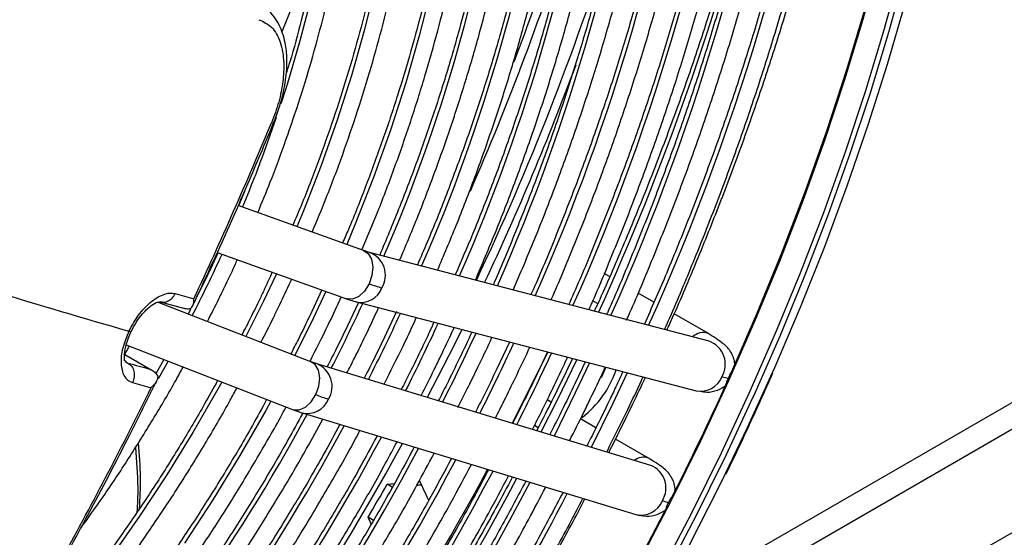
# Model space of a CAD drawing. Units: millimetres. Extents: x 5 to 414, y 3 to 291.
# Drawn here: x 224 to 226, y 59 to 61 of the extents above; entities that cross this region are included whole.
import ezdxf

# ---------------------------------------------------------------- set-up
doc = ezdxf.new("R2010")
doc.units = ezdxf.units.MM

msp = doc.modelspace()

# ---------------------------------------------------------------- linework, layer by layer
at = {"color": 8, "linetype": 'Continuous', "lineweight": 25}
for p, q in [((225.2483, 58.8694), (232.4485, 63.0259)), ((225.1378, 59.8178), (225.1514, 59.8099)), ((223.8598, 59.6518), (223.8675, 59.6474)), ((223.9772, 59.6524), (223.95, 59.6042)), ((224.9885, 59.4707), (224.9783, 59.4766))]:
    msp.add_line(p, q, dxfattribs=at)
at = {"color": 7, "linetype": 'Continuous', "lineweight": 25}
for p, q in [((224.9787, 58.4311), (232.4249, 62.7297)), ((224.1858, 60.1164), (224.1694, 60.0772)), ((224.5116, 59.9548), (224.1685, 60.0775)), ((224.1114, 59.9493), (224.4645, 59.823)), ((224.5275, 59.9497), (224.5118, 59.9547)), ((225.456, 59.7068), (224.5273, 59.9498)), ((225.1838, 59.8835), (225.1692, 59.8919)), ((224.0811, 59.8792), (224.0534, 59.8226)), ((224.3972, 59.8471), (224.3642, 59.776)), ((225.3049, 59.8136), (225.2616, 59.8386)), ((224.3677, 59.6509), (223.9485, 59.8138)), ((223.9558, 59.815), (224.0191, 59.7976)), ((223.956, 59.8157), (223.9591, 59.8148)), ((224.4642, 59.8231), (224.4916, 59.8144)), ((224.4975, 59.8129), (224.4665, 59.7471)), ((224.4918, 59.8144), (225.4206, 59.5714)), ((224.0388, 59.7943), (224.0321, 59.7813)), ((224.6014, 59.7883), (224.5688, 59.7181)), ((225.4536, 59.7277), (225.3601, 59.7817)), ((226.6262, 59.7375), (225.3089, 58.977)), ((224.9104, 59.7048), (224.8757, 59.6313)), ((223.8629, 59.6968), (224.317, 59.5204)), ((225.0137, 59.6778), (224.9781, 59.6024)), ((223.8628, 59.651), (223.8582, 59.6546)), ((223.8589, 59.6709), (223.9282, 59.6307)), ((223.9656, 59.6569), (223.9441, 59.6182)), ((224.3843, 59.645), (224.368, 59.6508)), ((225.0821, 59.6599), (225.0697, 59.6338)), ((223.932, 59.6287), (223.9313, 59.6291)), ((225.2961, 59.3674), (224.384, 59.6451)), ((225.024, 59.5407), (225.0133, 59.5469)), ((224.3168, 59.5205), (224.3428, 59.5113)), ((224.3432, 59.5112), (225.2553, 59.2335)), ((225.1464, 59.4701), (225.1041, 59.4945)), ((225.29, 59.3872), (225.1997, 59.4393)), ((225.5018, 59.3443), (225.5233, 59.3885)), ((224.5908, 59.3073), (224.5758, 59.316)), ((224.5388, 59.2173), (224.5238, 59.226))]:
    msp.add_line(p, q, dxfattribs=at)
at = {"color": 8, "linetype": 'Continuous', "lineweight": 25, "flags": 128}
for points in [[(226.1022, 62.4776), (226.1037, 62.4588), (226.1117, 62.3158), (226.1148, 62.1696), (226.113, 62.0205), (226.1061, 61.8688), (226.0943, 61.7146), (226.0776, 61.5582), (226.056, 61.3998), (226.0294, 61.2397), (225.9981, 61.078), (225.9619, 60.9152), (225.921, 60.7513), (225.8754, 60.5866), (225.8252, 60.4215), (225.7705, 60.256), (225.7113, 60.0906), (225.6477, 59.9253), (225.5799, 59.7606), (225.5079, 59.5966), (225.4319, 59.4335)], [(226.1588, 62.445), (226.1602, 62.4262), (226.1683, 62.2831), (226.1714, 62.1369), (226.1695, 61.9879), (226.1627, 61.8361), (226.1509, 61.6819), (226.1342, 61.5255), (226.1125, 61.3671), (226.086, 61.207), (226.0546, 61.0454), (226.0185, 60.8825), (225.9776, 60.7186), (225.932, 60.554), (225.8818, 60.3888), (225.827, 60.2234), (225.7679, 60.0579), (225.7043, 59.8927), (225.6365, 59.7279), (225.5645, 59.5639), (225.4885, 59.4008), (225.4085, 59.239), (225.3247, 59.0786)], [(224.1162, 62.2769), (224.1386, 62.2536), (224.1895, 62.1934), (224.2361, 62.1277), (224.2784, 62.0567), (224.3162, 61.9807), (224.3494, 61.8998), (224.3779, 61.8142), (224.4016, 61.7243), (224.4205, 61.6303), (224.4345, 61.5324), (224.4435, 61.431), (224.4475, 61.3263), (224.4466, 61.2186), (224.4407, 61.1082), (224.4298, 60.9955), (224.414, 60.8808), (224.3933, 60.7644), (224.3678, 60.6466), (224.3375, 60.5279), (224.3026, 60.4084), (224.2856, 60.3554)], [(224.5442, 60.6823), (224.514, 60.5593), (224.4791, 60.4355), (224.4396, 60.3113), (224.3956, 60.187), (224.3473, 60.063), (224.3295, 60.02)], [(224.6962, 60.6703), (224.6637, 60.542), (224.6265, 60.413), (224.5847, 60.2836), (224.5384, 60.1542), (224.4877, 60.025), (224.4653, 59.9714)], [(224.5116, 59.9548), (224.524, 59.9465), (224.533, 59.9309), (224.5366, 59.9102), (224.5343, 59.887), (224.5265, 59.8639)], [(224.2731, 59.8914), (224.2381, 59.8169), (224.1901, 59.7199)], [(224.5265, 59.8639), (224.514, 59.844), (224.4984, 59.8294), (224.4815, 59.822), (224.4654, 59.8227), (224.4645, 59.823)], [(224.4086, 59.843), (224.3737, 59.7687), (224.3239, 59.6679)], [(224.7801, 59.7389), (224.7578, 59.6941), (224.6855, 59.5533)], [(224.381, 59.561), (224.3891, 59.5839), (224.3916, 59.607), (224.3881, 59.6275), (224.3792, 59.643), (224.3677, 59.6509)], [(225.0937, 59.6569), (225.04, 59.5462), (224.9961, 59.4587)], [(225.1285, 59.6478), (225.0899, 59.5662), (225.0318, 59.4479)], [(225.2317, 59.6208), (225.1922, 59.5372), (225.1331, 59.417)], [(224.1241, 59.5953), (224.1132, 59.5757), (224.0453, 59.4577), (223.9739, 59.3418), (223.8994, 59.2285), (223.8217, 59.1179)], [(225.6282, 59.6207), (225.56, 59.4705), (225.4998, 59.3444)], [(224.2581, 59.5433), (224.2439, 59.5174), (224.1735, 59.3943), (224.0995, 59.2734), (224.0223, 59.155)], [(224.317, 59.5204), (224.319, 59.5197), (224.3352, 59.5191), (224.3523, 59.5265), (224.3682, 59.5411), (224.381, 59.561)], [(225.5755, 59.5542), (225.5011, 59.395), (225.4568, 59.3042)], [(225.4319, 59.4335), (225.3519, 59.2717), (225.2681, 59.1113)]]:
    msp.add_lwpolyline(points, dxfattribs=at)
at = {"color": 7, "linetype": 'Continuous', "lineweight": 25, "flags": 128}
for points in [[(226.1853, 62.1673), (226.1855, 62.137), (226.1837, 61.9876), (226.1768, 61.8355), (226.165, 61.681), (226.1482, 61.5242), (226.1266, 61.3655), (226.1, 61.2051), (226.0685, 61.0431), (226.0323, 60.8799), (225.9913, 60.7156), (225.9456, 60.5506), (225.8953, 60.3851), (225.8405, 60.2193), (225.7811, 60.0535), (225.7175, 59.8879), (225.6495, 59.7228), (225.5774, 59.5584), (225.5755, 59.5542)], [(225.5142, 59.616), (225.5864, 59.7817), (225.6545, 59.9482), (225.7181, 60.1151), (225.7773, 60.2822), (225.832, 60.4493), (225.882, 60.616), (225.9273, 60.7822), (225.9679, 60.9476), (226.0036, 61.1119), (226.0344, 61.2749), (226.0603, 61.4363), (226.0812, 61.5959), (226.0971, 61.7534), (226.108, 61.9086), (226.1138, 62.0613), (226.1146, 62.1127)], [(226.1829, 61.6178), (226.1811, 61.6005), (226.1614, 61.4424), (226.1369, 61.2824), (226.1075, 61.1208), (226.0733, 60.9578), (226.0343, 60.7938), (225.9907, 60.6288), (225.9424, 60.4633), (225.8896, 60.2973), (225.8323, 60.1312), (225.7706, 59.9653), (225.7046, 59.7996), (225.6343, 59.6346), (225.6282, 59.6207)], [(224.3961, 60.8265), (224.344, 60.6907), (224.2878, 60.5524)], [(225.0145, 59.6776), (224.964, 59.5751), (224.9171, 59.4828)], [(225.1732, 59.6361), (225.1616, 59.6085), (225.1614, 59.6081)], [(225.4998, 59.3444), (225.4817, 59.3074), (225.3995, 59.1457), (225.3136, 58.9855), (225.224, 58.8272), (225.1309, 58.6709), (225.0345, 58.5169), (224.9349, 58.3654), (224.8322, 58.2166), (224.7266, 58.0708), (224.6183, 57.9282), (224.5073, 57.7889), (224.394, 57.6533), (224.2783, 57.5214), (224.1606, 57.3935), (224.041, 57.2698), (223.9196, 57.1505), (223.7967, 57.0357), (223.6724, 56.9256), (223.5469, 56.8204), (223.4205, 56.7202), (223.2932, 56.6252), (223.1653, 56.5356), (223.0452, 56.4566)], [(225.4568, 59.3042), (225.421, 59.2329), (225.337, 59.0721), (225.2493, 58.9131), (225.158, 58.7561), (225.0633, 58.6012), (224.9653, 58.4487), (224.8642, 58.2989), (224.7601, 58.1519), (224.6531, 58.0081), (224.5434, 57.8675), (224.4313, 57.7305), (224.3168, 57.5971), (224.2001, 57.4678), (224.0814, 57.3425), (223.9609, 57.2215), (223.8388, 57.105), (223.7152, 56.9932), (223.5904, 56.8863), (223.4644, 56.7843), (223.3376, 56.6874), (223.2467, 56.6216)], [(225.3419, 59.2572), (225.2569, 59.0954)]]:
    msp.add_lwpolyline(points, dxfattribs=at)
at = {"color": 8, "linetype": 'Continuous', "lineweight": 25}
for centre, radius, start, end in [((219.4037, 62.4081), 6.4589, 335.70014, 352.24389), ((219.5747, 62.3045), 6.1551, 335.75708, 352.21762), ((219.7101, 62.2112), 5.888, 335.87126, 352.13714), ((219.8808, 62.1077), 5.5846, 335.9439, 352.1017), ((219.9908, 62.0216), 5.3437, 336.1191, 351.9679), ((220.1617, 61.9181), 5.04, 336.2142, 351.9189), ((220.3321, 61.8147), 4.7368, 336.3222, 351.8627), ((220.5182, 61.7068), 4.4175, 336.4167, 351.8269), ((218.4486, 62.9306), 6.9258, 339.19739, 344.63751), ((218.5988, 62.7721), 7.2029, 335.50729, 345.83668), ((218.1931, 63.0168), 7.218, 336.31646, 342.59676), ((218.0798, 63.0577), 7.4542, 334.71069, 342.52868), ((217.972, 63.1032), 7.5939, 334.77947, 339.65124), ((220.5741, 61.5741), 3.9065, 337.4043, 341.2676), ((224.2642, 60.3128), 0.00968, 243.9952, 278.1033), ((220.3376, 61.6742), 4.1633, 332.8886, 335.4526), ((224.5044, 59.8871), 0.0668, 329.0935, 69.738), ((224.5037, 59.8755), 0.0623, 258.7819, 338.5727), ((219.8, 61.9854), 5.1873, 333.0339, 335.2036), ((219.5953, 62.1039), 5.5278, 333.0926, 335.173), ((219.3907, 62.2223), 5.8684, 333.14458, 335.14593), ((223.874, 59.7412), 0.00761, 240.6959, 289.8582), ((219.186, 62.3408), 6.2089, 333.19082, 335.12182), ((225.439, 59.69), 0.0406, 69.1638, 134.8114), ((218.9814, 62.4593), 6.5494, 333.23225, 335.10023), ((225.4332, 59.6441), 0.0667, 329.0747, 69.9909), ((218.7767, 62.5778), 6.8899, 333.26958, 335.08077), ((224.3591, 59.5835), 0.0664, 328.3862, 67.741), ((225.4324, 59.6326), 0.0623, 259.0576, 338.5591), ((224.3574, 59.5725), 0.0629, 256.5925, 337.8215), ((219.8786, 61.9286), 5.0911, 317.7009, 331.5985), ((219.6841, 62.04), 5.4194, 317.6374, 331.7641), ((219.4793, 62.1586), 5.7602, 317.5967, 331.89495), ((217.788, 63.1693), 7.7876, 320.17237, 331.28364), ((219.2744, 62.2774), 6.1011, 317.56077, 332.01106), ((219.0938, 62.379), 6.4125, 317.49505, 332.14858), ((225.2755, 59.3517), 0.0383, 68.0454, 129.8367), ((218.8887, 62.4979), 6.7537, 317.46804, 332.24026), ((225.2713, 59.3059), 0.0664, 328.3631, 68.0627), ((218.0932, 62.9586), 7.7392, 318.62045, 332.05975), ((218.6722, 62.6248), 7.1086, 317.45819, 332.30865), ((218.4669, 62.7438), 7.45, 317.43573, 332.38435), ((225.2695, 59.2948), 0.063, 256.9959, 337.8016)]:
    msp.add_arc(centre, radius, start, end, dxfattribs=at)
at = {"color": 7, "linetype": 'Continuous', "lineweight": 25}
for centre, radius, start, end in [((212.8957, 65.0282), 12.307, 334.97972, 337.42745), ((224.6756, 60.2725), 0.4349, 249.9453, 254.8122), ((228.3559, 75.5342), 16.424, 252.80745, 254.15046), ((227.4368, 72.2291), 12.8606, 254.48528, 254.72105), ((227.277, 71.929), 12.7461, 254.48486, 254.76795), ((224.9372, 59.7199), 0.2798, 307.75, 340.9574), ((227.3202, 71.9863), 12.8608, 254.48528, 254.72104), ((218.2436, 62.8871), 7.9726, 333.05912, 335.63463), ((213.0645, 64.9467), 12.1196, 331.24418, 333.71709), ((224.5669, 60.0317), 0.5061, 248.4454, 252.6113), ((217.9304, 63.0911), 7.8633, 321.97411, 331.64669), ((217.6496, 63.2548), 7.9678, 329.62634, 330.37365)]:
    msp.add_arc(centre, radius, start, end, dxfattribs=at)
for centre, major_axis, ratio, start_param, end_param in [((225.3928, 59.6656), (0.1261, -0.0574), 0.12602, 5.653937, 5.917661), ((222.186, 60.636), (8.2613, 0.3437), 0.178783, 4.99841, 5.000948), ((222.186, 60.636), (8.3151, 0.3459), 0.178783, 5.006743, 5.008237), ((222.4406, 60.489), (-3.8333, 7.3259), 0.178723, 4.452978, 4.460203), ((225.2301, 59.3269), (0.1252, -0.0593), 0.107019, 5.655906, 5.91963), ((222.186, 60.636), (-3.8333, 7.3259), 0.178723, 4.423718, 4.426317)]:
    msp.add_ellipse(centre, major_axis=major_axis, ratio=ratio, start_param=start_param, end_param=end_param, dxfattribs=at)
for points, knots in [([(224.3711, 60.0051), (224.384, 60.0362), (224.4135, 60.1069), (224.4549, 60.2176), (224.4959, 60.337), (224.5328, 60.4562), (224.5655, 60.5749), (224.594, 60.693), (224.6182, 60.8102), (224.6381, 60.9261), (224.6535, 61.0405), (224.6645, 61.1531), (224.671, 61.2637), (224.673, 61.372), (224.6705, 61.4778), (224.6635, 61.5808), (224.652, 61.6807), (224.636, 61.7774), (224.6155, 61.8706), (224.5907, 61.96), (224.5614, 62.0456), (224.528, 62.1269), (224.4903, 62.2039), (224.4485, 62.2764), (224.4027, 62.3441), (224.353, 62.4069), (224.2996, 62.4647), (224.2424, 62.5171), (224.192, 62.5576), (224.1594, 62.5784), (224.1483, 62.5855)], [0, 0, 0, 0, 0.028834, 0.065486, 0.102142, 0.138801, 0.175464, 0.212131, 0.248803, 0.28548, 0.322163, 0.358851, 0.395544, 0.432242, 0.468945, 0.50565, 0.542356, 0.579059, 0.615757, 0.652444, 0.689114, 0.725761, 0.762378, 0.798957, 0.835491, 0.871975, 0.908407, 0.944789, 0.981126, 1, 1, 1, 1]), ([(224.4313, 62.5361), (224.4446, 62.5213), (224.4755, 62.4867), (224.5197, 62.4267), (224.5644, 62.3571), (224.605, 62.2828), (224.6416, 62.204), (224.6741, 62.1209), (224.7025, 62.0337), (224.7265, 61.9426), (224.7463, 61.8478), (224.7618, 61.7494), (224.7729, 61.6477), (224.7796, 61.543), (224.7818, 61.4353), (224.7797, 61.3251), (224.7731, 61.2125), (224.7621, 61.0977), (224.7466, 60.9811), (224.7268, 60.8628), (224.7027, 60.7432), (224.6743, 60.6225), (224.6417, 60.501), (224.6049, 60.379), (224.5642, 60.2567), (224.5192, 60.1344), (224.4824, 60.0405), (224.4594, 59.9877), (224.454, 59.9754)], [0, 0, 0, 0, 0.030329, 0.07047, 0.110555, 0.150587, 0.190572, 0.230515, 0.270425, 0.310309, 0.350174, 0.390026, 0.42987, 0.469708, 0.509546, 0.549383, 0.589223, 0.629065, 0.668912, 0.708762, 0.748617, 0.788477, 0.828341, 0.86821, 0.908082, 0.947957, 0.987836, 1, 1, 1, 1]), ([(224.2223, 60.0583), (224.2339, 60.0863), (224.2613, 60.1523), (224.2999, 60.257), (224.3388, 60.3718), (224.3735, 60.4865), (224.404, 60.6007), (224.4303, 60.7141), (224.4523, 60.8265), (224.4699, 60.9375), (224.483, 61.047), (224.4917, 61.1546), (224.4959, 61.26), (224.4956, 61.3631), (224.4908, 61.4634), (224.4814, 61.5609), (224.4676, 61.6551), (224.4493, 61.746), (224.4266, 61.8332), (224.3995, 61.9165), (224.3681, 61.9957), (224.3324, 62.0706), (224.2927, 62.1409), (224.2489, 62.2066), (224.2012, 62.2673), (224.1499, 62.3232), (224.0946, 62.3733), (224.0527, 62.4073), (224.0282, 62.4229), (224.0244, 62.4253)], [0, 0, 0, 0, 0.0283843, 0.0669989, 0.1056172, 0.1442396, 0.1828668, 0.2214994, 0.2601377, 0.2987821, 0.337433, 0.3760902, 0.4147536, 0.4534223, 0.4920954, 0.5307709, 0.5694451, 0.6081139, 0.6467719, 0.6854126, 0.7240281, 0.7626094, 0.8011475, 0.8396339, 0.8780618, 0.9164284, 0.9547354, 0.9929905, 1, 1, 1, 1]), ([(224.2778, 62.4047), (224.2921, 62.3892), (224.3236, 62.3551), (224.3679, 62.2963), (224.4114, 62.2298), (224.4508, 62.1584), (224.4862, 62.0826), (224.5175, 62.0026), (224.5447, 61.9184), (224.5675, 61.8303), (224.5862, 61.7385), (224.6004, 61.6432), (224.6103, 61.5447), (224.6158, 61.443), (224.6168, 61.3386), (224.6135, 61.2316), (224.6057, 61.1223), (224.5935, 61.011), (224.5769, 60.8979), (224.5559, 60.7833), (224.5307, 60.6674), (224.5012, 60.5506), (224.4675, 60.4332), (224.4298, 60.3153), (224.3878, 60.1974), (224.3506, 60.1002), (224.326, 60.0426), (224.3181, 60.024)], [0, 0, 0, 0, 0.034444, 0.075855, 0.117203, 0.15849, 0.199721, 0.240904, 0.282049, 0.323164, 0.364258, 0.405337, 0.446407, 0.487473, 0.528538, 0.569603, 0.610671, 0.651742, 0.692818, 0.7339, 0.774986, 0.816078, 0.857174, 0.898276, 0.939381, 0.98049, 1, 1, 1, 1]), ([(224.1122, 62.2797), (224.1135, 62.2785), (224.1324, 62.2609), (224.1656, 62.2221), (224.2113, 62.1631), (224.2527, 62.0987), (224.2903, 62.0299), (224.3239, 61.9565), (224.3533, 61.8789), (224.3785, 61.7973), (224.3995, 61.7118), (224.4162, 61.6226), (224.4286, 61.53), (224.4366, 61.4341), (224.4401, 61.3354), (224.4392, 61.2339), (224.4339, 61.13), (224.4242, 61.0239), (224.4101, 60.9158), (224.3916, 60.8062), (224.3689, 60.6952), (224.3416, 60.5832), (224.3187, 60.4983), (224.3037, 60.4507), (224.3006, 60.4409)], [0, 0, 0, 0, 0.003696, 0.053286, 0.102796, 0.152221, 0.201563, 0.250832, 0.300037, 0.349193, 0.398311, 0.447402, 0.496476, 0.54554, 0.5946, 0.643659, 0.69272, 0.741785, 0.790857, 0.839934, 0.889019, 0.938111, 0.987209, 1, 1, 1, 1]), ([(225.3337, 59.7388), (225.3357, 59.7432), (225.3607, 59.7984), (225.4053, 59.905), (225.467, 60.0584), (225.5245, 60.2123), (225.578, 60.3663), (225.6276, 60.5203), (225.673, 60.6739), (225.7142, 60.827), (225.7513, 60.9794), (225.784, 61.1309), (225.8124, 61.2812), (225.8358, 61.4249), (225.8477, 61.5176), (225.8532, 61.5613)], [0, 0, 0, 0, 0.007303, 0.090761, 0.174221, 0.257684, 0.341151, 0.42462, 0.508094, 0.591572, 0.675055, 0.758543, 0.842035, 0.925534, 1, 1, 1, 1]), ([(225.3402, 59.7371), (225.3455, 59.7487), (225.3742, 59.812), (225.4229, 59.9276), (225.4858, 60.0837), (225.5446, 60.2403), (225.5994, 60.397), (225.6503, 60.5536), (225.697, 60.71), (225.7396, 60.8659), (225.7779, 61.0211), (225.8121, 61.1755), (225.8417, 61.3286), (225.8644, 61.4618), (225.8754, 61.5432), (225.8796, 61.5745)], [0, 0, 0, 0, 0.019026, 0.103379, 0.187734, 0.272091, 0.356451, 0.440815, 0.525183, 0.609555, 0.693931, 0.778312, 0.862698, 0.947089, 1, 1, 1, 1]), ([(225.793, 61.5311), (225.7871, 61.4873), (225.7746, 61.3948), (225.7502, 61.2517), (225.721, 61.1024), (225.6873, 60.9519), (225.6495, 60.8005), (225.6074, 60.6483), (225.5612, 60.4957), (225.511, 60.3429), (225.4567, 60.1899), (225.3985, 60.0372), (225.3394, 59.8914), (225.298, 59.797), (225.2788, 59.7532)], [0, 0, 0, 0, 0.076422, 0.161382, 0.246348, 0.331319, 0.416294, 0.501274, 0.586259, 0.671248, 0.756241, 0.841237, 0.926237, 1, 1, 1, 1]), ([(225.2299, 59.7647), (225.2316, 59.7684), (225.2557, 59.8217), (225.2989, 59.9253), (225.3589, 60.0754), (225.4147, 60.2258), (225.4667, 60.3764), (225.5145, 60.5268), (225.5583, 60.6769), (225.5978, 60.8265), (225.6331, 60.9753), (225.6642, 61.1232), (225.6907, 61.2697), (225.7103, 61.3941), (225.7193, 61.4688), (225.7226, 61.4958)], [0, 0, 0, 0, 0.006463, 0.092353, 0.178246, 0.264142, 0.350041, 0.435945, 0.521852, 0.607765, 0.693683, 0.779606, 0.865536, 0.951471, 1, 1, 1, 1]), ([(225.6623, 61.4656), (225.6603, 61.4488), (225.6524, 61.3846), (225.6342, 61.2713), (225.6077, 61.1261), (225.5767, 60.9794), (225.5414, 60.8318), (225.5019, 60.6834), (225.4583, 60.5345), (225.4106, 60.3851), (225.3588, 60.2357), (225.3031, 60.0863), (225.2432, 59.9373), (225.2006, 59.8352), (225.1769, 59.7831), (225.1755, 59.7802)], [0, 0, 0, 0, 0.031158, 0.118739, 0.206326, 0.293919, 0.381517, 0.46912, 0.556729, 0.644342, 0.731959, 0.819581, 0.907206, 0.994834, 1, 1, 1, 1]), ([(225.1271, 59.7929), (225.1281, 59.7951), (225.151, 59.8457), (225.1923, 59.9455), (225.2507, 60.092), (225.3048, 60.239), (225.3551, 60.386), (225.4012, 60.5328), (225.4432, 60.6793), (225.4811, 60.8253), (225.5146, 60.9704), (225.544, 61.1145), (225.5686, 61.2573), (225.5847, 61.3627), (225.5911, 61.4198), (225.5924, 61.4305)], [0, 0, 0, 0, 0.004049, 0.092716, 0.181385, 0.270058, 0.358734, 0.447416, 0.536102, 0.624794, 0.713491, 0.802195, 0.890905, 0.979622, 1, 1, 1, 1]), ([(225.5322, 61.4004), (225.5265, 61.3588), (225.5144, 61.2708), (225.4906, 61.1343), (225.462, 60.9917), (225.429, 60.8479), (225.3917, 60.7033), (225.3503, 60.558), (225.3048, 60.4123), (225.2552, 60.2664), (225.2017, 60.1206), (225.144, 59.9751), (225.1006, 59.8705), (225.0755, 59.8149), (225.0721, 59.8073)], [0, 0, 0, 0, 0.080849, 0.171308, 0.261773, 0.352245, 0.442722, 0.533205, 0.623694, 0.714187, 0.804685, 0.895187, 0.985692, 1, 1, 1, 1]), ([(225.0238, 59.8199), (225.0242, 59.8209), (225.046, 59.8692), (225.0857, 59.9654), (225.1424, 60.1084), (225.1947, 60.2517), (225.2432, 60.3951), (225.2876, 60.5383), (225.3279, 60.6811), (225.364, 60.8233), (225.3958, 60.9646), (225.4232, 61.1049), (225.4457, 61.2386), (225.4569, 61.3248), (225.4622, 61.3652)], [0, 0, 0, 0, 0.002004, 0.09366, 0.185319, 0.276981, 0.368648, 0.46032, 0.551998, 0.643682, 0.735373, 0.82707, 0.918775, 1, 1, 1, 1]), ([(225.4015, 61.3348), (225.3985, 61.3114), (225.3896, 61.2428), (225.3702, 61.1273), (225.3436, 60.9886), (225.3124, 60.8487), (225.2771, 60.7078), (225.2375, 60.5663), (225.1938, 60.4243), (225.1461, 60.2821), (225.0944, 60.1399), (225.0385, 59.998), (224.9965, 59.896), (224.9721, 59.8417), (224.9687, 59.8343)], [0, 0, 0, 0, 0.048577, 0.142208, 0.235846, 0.32949, 0.423142, 0.5168, 0.610464, 0.704133, 0.797808, 0.891487, 0.98517, 1, 1, 1, 1]), ([(225.6423, 61.3271), (225.635, 61.2898), (225.6176, 61.2019), (225.5853, 61.062), (225.5461, 60.9078), (225.5025, 60.7528), (225.4549, 60.5975), (225.4032, 60.4418), (225.3475, 60.2862), (225.288, 60.1307), (225.2243, 59.9757), (225.1754, 59.8617), (225.1468, 59.7998), (225.1418, 59.789)], [0, 0, 0, 0, 0.073842, 0.174379, 0.274922, 0.37547, 0.476023, 0.576581, 0.677143, 0.777709, 0.878278, 0.97885, 1, 1, 1, 1]), ([(224.9204, 59.8469), (224.9401, 59.893), (224.9794, 59.9852), (225.0337, 60.1244), (225.0845, 60.264), (225.1311, 60.4036), (225.1738, 60.5431), (225.2122, 60.6821), (225.2464, 60.8205), (225.2764, 60.9579), (225.3019, 61.0942), (225.3204, 61.2082), (225.3286, 61.2762), (225.3315, 61.2997)], [0, 0, 0, 0, 0.094565, 0.189533, 0.284506, 0.379484, 0.474467, 0.569457, 0.664454, 0.759459, 0.854471, 0.949492, 1, 1, 1, 1]), ([(225.2712, 61.2695), (225.2699, 61.2591), (225.2633, 61.2047), (225.2468, 61.1049), (225.2218, 60.9702), (225.1921, 60.8341), (225.1582, 60.6971), (225.1202, 60.5594), (225.0779, 60.4211), (225.0317, 60.2827), (224.9815, 60.1442), (224.927, 60.0061), (224.8882, 59.9117), (224.8666, 59.8637), (224.8655, 59.8613)], [0, 0, 0, 0, 0.023174, 0.120322, 0.217478, 0.314642, 0.411813, 0.508991, 0.606177, 0.703368, 0.800566, 0.897769, 0.994976, 1, 1, 1, 1]), ([(224.817, 59.874), (224.8355, 59.9175), (224.8731, 60.0059), (224.9251, 60.14), (224.974, 60.2758), (225.0188, 60.4117), (225.0595, 60.5472), (225.0961, 60.6824), (225.1285, 60.8167), (225.1566, 60.9502), (225.18, 61.0823), (225.1949, 61.1771), (225.2005, 61.2273), (225.2014, 61.2345)], [0, 0, 0, 0, 0.095397, 0.194047, 0.292701, 0.391362, 0.490029, 0.588703, 0.687386, 0.786077, 0.884777, 0.983487, 1, 1, 1, 1]), ([(225.1411, 61.2043), (225.1408, 61.2017), (225.1353, 61.1566), (225.1207, 61.0672), (225.0968, 60.9364), (225.0682, 60.8042), (225.0354, 60.671), (224.9983, 60.5371), (224.9572, 60.4027), (224.912, 60.2681), (224.8627, 60.1335), (224.813, 60.0068), (224.7779, 59.9253), (224.762, 59.8884)], [0, 0, 0, 0, 0.006102, 0.107186, 0.208278, 0.309379, 0.410489, 0.511607, 0.612732, 0.713865, 0.815004, 0.91615, 1, 1, 1, 1]), ([(224.7135, 59.9011), (224.7308, 59.9419), (224.7666, 60.0264), (224.8162, 60.1553), (224.8632, 60.2872), (224.9061, 60.4191), (224.945, 60.5507), (224.9797, 60.6817), (225.0101, 60.812), (225.0361, 60.9413), (225.0567, 61.0605), (225.0666, 61.1358), (225.0709, 61.1691)], [0, 0, 0, 0, 0.096135, 0.198921, 0.301712, 0.404511, 0.507317, 0.610132, 0.712956, 0.81579, 0.918634, 1, 1, 1, 1]), ([(225.0108, 61.139), (225.0047, 61.0975), (224.9925, 61.0142), (224.9686, 60.8873), (224.9407, 60.7589), (224.9084, 60.6296), (224.872, 60.4996), (224.8315, 60.3692), (224.7869, 60.2385), (224.7382, 60.1079), (224.6954, 60.0001), (224.6674, 59.9362), (224.6584, 59.9155)], [0, 0, 0, 0, 0.104781, 0.210315, 0.31586, 0.421415, 0.526979, 0.632552, 0.738133, 0.843721, 0.949316, 1, 1, 1, 1]), ([(224.61, 59.9281), (224.6261, 59.9663), (224.66, 60.0467), (224.7071, 60.1702), (224.7522, 60.298), (224.7932, 60.4258), (224.8301, 60.5533), (224.8627, 60.6802), (224.8912, 60.8063), (224.9151, 60.9312), (224.9315, 61.0304), (224.9384, 61.0873), (224.9404, 61.1037)], [0, 0, 0, 0, 0.09673, 0.204202, 0.311682, 0.419169, 0.526665, 0.634171, 0.741687, 0.849216, 0.956757, 1, 1, 1, 1]), ([(224.507, 59.9565), (224.5216, 59.9913), (224.5534, 60.0671), (224.5978, 60.1845), (224.6409, 60.3082), (224.6798, 60.4318), (224.7147, 60.555), (224.7453, 60.6776), (224.7717, 60.7993), (224.7934, 60.9197), (224.8071, 61.0064), (224.8121, 61.0523), (224.8129, 61.0591)], [0, 0, 0, 0, 0.094219, 0.204983, 0.315754, 0.426535, 0.537326, 0.648129, 0.758944, 0.869773, 0.980617, 1, 1, 1, 1]), ([(224.8803, 61.0735), (224.88, 61.0717), (224.8749, 61.0297), (224.8607, 60.9461), (224.8375, 60.8229), (224.8095, 60.6984), (224.7774, 60.573), (224.741, 60.4469), (224.7006, 60.3204), (224.6561, 60.1939), (224.6081, 60.0677), (224.5729, 59.9841), (224.5554, 59.9424)], [0, 0, 0, 0, 0.005142, 0.115727, 0.226323, 0.336931, 0.44755, 0.55818, 0.668819, 0.779468, 0.890125, 1, 1, 1, 1]), ([(224.2655, 60.3033), (224.271, 60.3173), (224.2812, 60.3437), (224.2913, 60.381), (224.2976, 60.4132), (224.3015, 60.4449), (224.3027, 60.482), (224.2979, 60.5269), (224.2849, 60.5656), (224.2671, 60.5953), (224.2547, 60.6077), (224.2482, 60.6141)], [0, 0, 0, 0, 0.117908, 0.220723, 0.308351, 0.387492, 0.492283, 0.62861, 0.797638, 0.894753, 1, 1, 1, 1]), ([(224.2256, 60.5857), (224.238, 60.58), (224.2627, 60.5685), (224.2858, 60.5263), (224.295, 60.4739), (224.2921, 60.417), (224.2811, 60.3608), (224.267, 60.323), (224.2599, 60.3041)], [0, 0, 0, 0, 0.186856, 0.373304, 0.559555, 0.706139, 0.852945, 1, 1, 1, 1]), ([(224.045, 59.8045), (224.0612, 59.8393), (224.1126, 59.9495), (224.1865, 60.1155), (224.2422, 60.2478), (224.2655, 60.3033)], [0, 0, 0, 0, 0.211314, 0.669295, 1, 1, 1, 1]), ([(224.1133, 59.9486), (224.1078, 59.9362), (224.0974, 59.913), (224.0863, 59.89), (224.0811, 59.8792)], [0, 0, 0, 0, 0.532245, 1, 1, 1, 1]), ([(224.0845, 59.7609), (224.0951, 59.7815), (224.1113, 59.8127), (224.136, 59.864), (224.1531, 59.8995), (224.1641, 59.9245), (224.1663, 59.9296)], [0, 0, 0, 0, 0.3691841, 0.5597167, 0.9107171, 1, 1, 1, 1]), ([(224.2617, 59.8955), (224.2551, 59.881), (224.2444, 59.8571), (224.233, 59.8334), (224.2286, 59.8242)], [0, 0, 0, 0, 0.609058, 1, 1, 1, 1]), ([(224.2311, 59.7039), (224.2426, 59.7262), (224.2589, 59.7581), (224.2843, 59.8108), (224.3012, 59.8459), (224.3126, 59.8716), (224.3148, 59.8765)], [0, 0, 0, 0, 0.390391, 0.558392, 0.91502, 1, 1, 1, 1]), ([(223.8703, 59.7346), (223.8786, 59.7497), (223.8952, 59.7796), (223.9291, 59.8154), (223.9586, 59.8337), (223.9815, 59.8396), (223.9917, 59.838), (223.9968, 59.8372)], [0, 0, 0, 0, 0.240759, 0.477908, 0.728107, 0.863923, 1, 1, 1, 1]), ([(223.8766, 59.734), (223.8808, 59.7421), (223.889, 59.7578), (223.9035, 59.7777), (223.9175, 59.7931), (223.9336, 59.807), (223.9496, 59.8155), (223.9555, 59.8148), (223.9582, 59.8144)], [0, 0, 0, 0, 0.160044, 0.309743, 0.449046, 0.578117, 0.806138, 1, 1, 1, 1]), ([(224.0368, 59.796), (224.0386, 59.7971), (224.0425, 59.7994), (224.0473, 59.8078), (224.0476, 59.8169), (224.0478, 59.8231)], [0, 0, 0, 0, 0.233136, 0.480051, 1, 1, 1, 1]), ([(224.2286, 59.8242), (224.2188, 59.8039), (224.2027, 59.7704), (224.1854, 59.7373), (224.1787, 59.7243)], [0, 0, 0, 0, 0.606343, 1, 1, 1, 1]), ([(224.3651, 59.6519), (224.3818, 59.6851), (224.409, 59.7395), (224.4372, 59.7984), (224.4485, 59.824), (224.4503, 59.828)], [0, 0, 0, 0, 0.5688712, 0.9311043, 1, 1, 1, 1]), ([(224.0192, 59.798), (224.0206, 59.7975), (224.0262, 59.7954), (224.0322, 59.7958), (224.0368, 59.796)], [0, 0, 0, 0, 0.243644, 1, 1, 1, 1]), ([(224.4659, 59.6202), (224.4729, 59.6337), (224.4905, 59.6677), (224.5176, 59.7241), (224.5397, 59.77), (224.551, 59.7953), (224.5524, 59.7985)], [0, 0, 0, 0, 0.229651, 0.577684, 0.947418, 1, 1, 1, 1]), ([(224.3642, 59.776), (224.3541, 59.7549), (224.3373, 59.7202), (224.3195, 59.6859), (224.3124, 59.6724)], [0, 0, 0, 0, 0.605931, 1, 1, 1, 1]), ([(224.5675, 59.5892), (224.5849, 59.6241), (224.6135, 59.6815), (224.6427, 59.7424), (224.6543, 59.7684), (224.6557, 59.7715)], [0, 0, 0, 0, 0.575984, 0.949442, 1, 1, 1, 1]), ([(224.7037, 59.7589), (224.6997, 59.7501), (224.6892, 59.7268), (224.6781, 59.7036), (224.6711, 59.6892)], [0, 0, 0, 0, 0.377955, 1, 1, 1, 1]), ([(223.8703, 59.7346), (223.8639, 59.7189), (223.8511, 59.6877), (223.8467, 59.6438), (223.8539, 59.6154), (223.8664, 59.5998), (223.8755, 59.596), (223.8801, 59.5942)], [0, 0, 0, 0, 0.242231, 0.479589, 0.728808, 0.864138, 1, 1, 1, 1]), ([(223.8578, 59.6538), (223.858, 59.6543), (223.8588, 59.6556), (223.8573, 59.6662), (223.8598, 59.6867), (223.8666, 59.7113), (223.8731, 59.7262), (223.8766, 59.734)], [0, 0, 0, 0, 0.117592, 0.340948, 0.630634, 0.80496, 1, 1, 1, 1]), ([(224.4665, 59.7471), (224.456, 59.7253), (224.4382, 59.6883), (224.4192, 59.6518), (224.4114, 59.6367)], [0, 0, 0, 0, 0.588989, 1, 1, 1, 1]), ([(224.6687, 59.5584), (224.6808, 59.5822), (224.6988, 59.6175), (224.7272, 59.6766), (224.7456, 59.7148), (224.7576, 59.7414), (224.7589, 59.7445)], [0, 0, 0, 0, 0.385382, 0.574448, 0.951057, 1, 1, 1, 1]), ([(224.8072, 59.7318), (224.8072, 59.7317), (224.7964, 59.7077), (224.7849, 59.6839), (224.7734, 59.6603)], [0, 0, 0, 0, 0.006019, 1, 1, 1, 1]), ([(224.5688, 59.7181), (224.558, 59.6956), (224.5399, 59.658), (224.5206, 59.6208), (224.5129, 59.6059)], [0, 0, 0, 0, 0.5977048, 1, 1, 1, 1]), ([(224.7693, 59.5261), (224.7791, 59.5453), (224.7978, 59.5817), (224.8271, 59.6426), (224.8486, 59.6871), (224.8608, 59.7144), (224.8622, 59.7175)], [0, 0, 0, 0, 0.302808, 0.5762114, 0.952668, 1, 1, 1, 1]), ([(225.5255, 59.6428), (225.5256, 59.6437), (225.5259, 59.6504), (225.5225, 59.662), (225.5127, 59.6832), (225.4922, 59.7041), (225.4678, 59.719), (225.4534, 59.7279)], [0, 0, 0, 0, 0.019484, 0.153646, 0.277587, 0.571457, 1, 1, 1, 1]), ([(223.8589, 59.6709), (223.8603, 59.6733), (223.8647, 59.6807), (223.8688, 59.6883), (223.8715, 59.6935)], [0, 0, 0, 0, 0.3197771, 1, 1, 1, 1]), ([(224.6711, 59.6892), (224.66, 59.666), (224.6416, 59.6278), (224.622, 59.5899), (224.6143, 59.575)], [0, 0, 0, 0, 0.605564, 1, 1, 1, 1]), ([(224.8715, 59.4967), (224.8797, 59.5128), (224.8985, 59.5494), (224.9281, 59.6111), (224.9515, 59.6595), (224.9641, 59.6874), (224.9654, 59.6904)], [0, 0, 0, 0, 0.251336, 0.571494, 0.953227, 1, 1, 1, 1]), ([(224.7734, 59.6603), (224.762, 59.6364), (224.7432, 59.5975), (224.7234, 59.559), (224.7157, 59.5441)], [0, 0, 0, 0, 0.612659, 1, 1, 1, 1]), ([(224.9729, 59.4658), (224.9822, 59.4841), (225.0013, 59.5214), (225.0315, 59.5843), (225.0544, 59.6318), (225.0673, 59.6604), (225.0687, 59.6634)], [0, 0, 0, 0, 0.280137, 0.570099, 0.953869, 1, 1, 1, 1]), ([(225.1168, 59.6508), (225.1154, 59.6476), (225.1037, 59.6217), (225.0912, 59.596), (225.0804, 59.5734)], [0, 0, 0, 0, 0.12417, 1, 1, 1, 1]), ([(223.7387, 59.196), (223.7591, 59.2245), (223.8038, 59.2867), (223.8695, 59.3857), (223.9359, 59.4922), (223.9855, 59.5759), (224.0119, 59.6246), (224.0183, 59.6364)], [0, 0, 0, 0, 0.202811, 0.442768, 0.682718, 0.922665, 1, 1, 1, 1]), ([(223.9282, 59.6307), (223.9323, 59.6284), (223.9404, 59.6239), (223.946, 59.6165), (223.9488, 59.6128)], [0, 0, 0, 0, 0.500813, 1, 1, 1, 1]), ([(224.8757, 59.6313), (224.864, 59.6068), (224.8449, 59.5673), (224.8248, 59.5281), (224.8171, 59.5132)], [0, 0, 0, 0, 0.619065, 1, 1, 1, 1]), ([(225.0697, 59.6338), (225.0568, 59.6071), (225.029, 59.5496), (224.9998, 59.4927), (224.9842, 59.4623)], [0, 0, 0, 0, 0.466376, 1, 1, 1, 1]), ([(225.0742, 59.435), (225.0871, 59.4603), (225.1063, 59.4982), (225.1372, 59.5624), (225.1573, 59.6041), (225.1705, 59.6333), (225.1719, 59.6364)], [0, 0, 0, 0, 0.379464, 0.568753, 0.954262, 1, 1, 1, 1]), ([(225.2198, 59.6239), (225.2135, 59.61), (225.2014, 59.5834), (225.1887, 59.557), (225.1827, 59.5445)], [0, 0, 0, 0, 0.524527, 1, 1, 1, 1]), ([(224.1126, 59.5998), (224.1009, 59.5784), (224.0685, 59.5192), (224.0119, 59.4241), (223.9433, 59.3147), (223.8717, 59.2077), (223.7974, 59.1033), (223.7207, 59.0016), (223.6416, 58.903), (223.5604, 58.8077), (223.4773, 58.7159), (223.3925, 58.6279), (223.3062, 58.5438), (223.2185, 58.4638), (223.1298, 58.3882), (223.0401, 58.3171), (222.9498, 58.2507), (222.8591, 58.1891), (222.7682, 58.1325), (222.6772, 58.081), (222.5865, 58.0348), (222.4962, 57.9939), (222.4066, 57.9584), (222.3179, 57.9284), (222.2302, 57.904), (222.1439, 57.8852), (222.059, 57.872), (221.9758, 57.8648), (221.9082, 57.8626), (221.8691, 57.8649), (221.8563, 57.8657)], [0, 0, 0, 0, 0.020952, 0.057941, 0.094931, 0.131919, 0.168906, 0.205891, 0.242873, 0.279853, 0.316829, 0.3538, 0.390768, 0.42773, 0.464687, 0.501639, 0.538585, 0.575526, 0.612461, 0.649392, 0.68632, 0.723246, 0.760172, 0.797101, 0.834038, 0.870987, 0.907954, 0.944948, 0.981976, 1, 1, 1, 1]), ([(223.6955, 59.1163), (223.7163, 59.1545), (223.7766, 59.2654), (223.8604, 59.4257), (223.9214, 59.5489), (223.9456, 59.5977)], [0, 0, 0, 0, 0.241309, 0.699342, 1, 1, 1, 1]), ([(223.9488, 59.6128), (223.9488, 59.6099), (223.9488, 59.604), (223.9438, 59.5924), (223.9362, 59.585), (223.9311, 59.5801)], [0, 0, 0, 0, 0.2488161, 0.4994951, 1, 1, 1, 1]), ([(224.9781, 59.6024), (224.966, 59.5773), (224.9466, 59.5371), (224.9262, 59.4973), (224.9185, 59.4824)], [0, 0, 0, 0, 0.6248514, 1, 1, 1, 1]), ([(225.1757, 59.4041), (225.195, 59.4427), (225.2274, 59.5078), (225.2602, 59.5764), (225.2737, 59.6063), (225.2751, 59.6094)], [0, 0, 0, 0, 0.56744, 0.9544345, 1, 1, 1, 1]), ([(225.1814, 59.4023), (225.2037, 59.4468), (225.2378, 59.5151), (225.2701, 59.5839), (225.2814, 59.6078)], [0, 0, 0, 0, 0.652445, 1, 1, 1, 1]), ([(225.508, 59.6062), (225.507, 59.6042), (225.5056, 59.6012), (225.504, 59.5979), (225.5033, 59.5965), (225.5031, 59.5957), (225.5031, 59.5954), (225.5032, 59.5953), (225.5033, 59.5953), (225.5035, 59.5953), (225.5038, 59.5955), (225.5042, 59.5958), (225.505, 59.5966), (225.5056, 59.5974), (225.5061, 59.598)], [0, 0, 0, 0, 0.364565, 0.512023, 0.627911, 0.675494, 0.71609, 0.737418, 0.758047, 0.778973, 0.80115, 0.840844, 0.886245, 1, 1, 1, 1]), ([(225.5142, 59.616), (225.5143, 59.6166), (225.5144, 59.6176), (225.5144, 59.6187), (225.5143, 59.6191), (225.5142, 59.6192), (225.514, 59.6192), (225.5138, 59.6191), (225.5135, 59.6187), (225.5129, 59.6177), (225.5121, 59.6158), (225.5104, 59.6118), (225.509, 59.6086), (225.508, 59.6062)], [0, 0, 0, 0, 0.102156, 0.180201, 0.204036, 0.226022, 0.247265, 0.268982, 0.310381, 0.359642, 0.477405, 0.628453, 1, 1, 1, 1]), ([(225.5233, 59.3885), (225.5363, 59.4158), (225.573, 59.4928), (225.6077, 59.5704), (225.6301, 59.6206)], [0, 0, 0, 0, 0.3531952, 1, 1, 1, 1]), ([(221.8424, 57.8098), (221.8439, 57.8096), (221.8723, 57.807), (221.9296, 57.8073), (222.0142, 57.811), (222.1008, 57.8212), (222.1889, 57.837), (222.2783, 57.8586), (222.3688, 57.8859), (222.4603, 57.9188), (222.5524, 57.9572), (222.6449, 58.0011), (222.7377, 58.0503), (222.8305, 58.1048), (222.9231, 58.1643), (223.0153, 58.2287), (223.1069, 58.298), (223.1976, 58.3718), (223.2873, 58.4501), (223.3757, 58.5327), (223.4627, 58.6193), (223.548, 58.7098), (223.6314, 58.804), (223.7128, 58.9016), (223.7919, 59.0023), (223.8686, 59.1061), (223.9427, 59.2126), (224.0142, 59.3215), (224.0824, 59.4327), (224.1328, 59.5188), (224.1593, 59.5682), (224.1653, 59.5793)], [0, 0, 0, 0, 0.00202, 0.038401, 0.074831, 0.111306, 0.14782, 0.184367, 0.220939, 0.25753, 0.294134, 0.330746, 0.367362, 0.403979, 0.440595, 0.477207, 0.513817, 0.550421, 0.587022, 0.623618, 0.660209, 0.696797, 0.733381, 0.769961, 0.806539, 0.843114, 0.879688, 0.91626, 0.952831, 0.989402, 1, 1, 1, 1]), ([(225.0804, 59.5734), (225.068, 59.5477), (225.0485, 59.5072), (225.0279, 59.467), (225.0204, 59.4523)], [0, 0, 0, 0, 0.634448, 1, 1, 1, 1]), ([(225.4311, 59.5701), (225.4371, 59.5692), (225.4535, 59.5665), (225.4798, 59.5719), (225.4948, 59.582), (225.5023, 59.5871)], [0, 0, 0, 0, 0.220704, 0.609059, 1, 1, 1, 1]), ([(224.2466, 59.5477), (224.2337, 59.524), (224.1994, 59.461), (224.1402, 59.3607), (224.0695, 59.247), (223.9957, 59.1356), (223.9193, 59.0266), (223.8403, 58.9204), (223.759, 58.8173), (223.6755, 58.7173), (223.59, 58.6208), (223.5027, 58.5279), (223.4138, 58.4389), (223.3234, 58.3539), (223.2319, 58.2732), (223.1394, 58.197), (223.0461, 58.1253), (222.9523, 58.0584), (222.858, 57.9963), (222.7637, 57.9393), (222.6694, 57.8875), (222.5753, 57.8409), (222.4818, 57.7996), (222.3889, 57.7639), (222.297, 57.7336), (222.2062, 57.7089), (222.1166, 57.6898), (222.0286, 57.6764), (221.9423, 57.6689), (221.8684, 57.6665), (221.8243, 57.6689), (221.8076, 57.6699)], [0, 0, 0, 0, 0.021454, 0.056913, 0.092373, 0.127831, 0.163289, 0.198745, 0.234199, 0.26965, 0.305099, 0.340544, 0.375986, 0.411423, 0.446857, 0.482285, 0.517709, 0.553128, 0.588542, 0.623952, 0.659359, 0.694763, 0.730166, 0.76557, 0.800977, 0.836391, 0.871816, 0.907258, 0.942723, 0.978217, 1, 1, 1, 1]), ([(225.1827, 59.5445), (225.17, 59.5182), (225.1501, 59.4767), (225.129, 59.4356), (225.1213, 59.4206)], [0, 0, 0, 0, 0.634795, 1, 1, 1, 1]), ([(223.6067, 58.5574), (223.6328, 58.5859), (223.6881, 58.6462), (223.7702, 58.7428), (223.8533, 58.8457), (223.934, 58.9519), (224.0122, 59.0608), (224.0877, 59.1724), (224.1605, 59.2862), (224.2298, 59.4024), (224.2762, 59.4829), (224.2984, 59.5249), (224.2996, 59.5272)], [0, 0, 0, 0, 0.100107, 0.211831, 0.323547, 0.435256, 0.54696, 0.658659, 0.770354, 0.882048, 0.993742, 1, 1, 1, 1]), ([(224.345, 59.5106), (224.3317, 59.4861), (224.2964, 59.421), (224.2354, 59.3171), (224.1627, 59.1991), (224.0869, 59.0834), (224.0083, 58.9702), (223.9272, 58.8597), (223.8438, 58.752), (223.7579, 58.6478), (223.6898, 58.5684), (223.6497, 58.5251), (223.6396, 58.5142)], [0, 0, 0, 0, 0.0675, 0.179347, 0.291194, 0.40304, 0.514882, 0.62672, 0.738553, 0.850378, 0.962196, 1, 1, 1, 1]), ([(223.6622, 58.456), (223.6801, 58.4755), (223.7284, 58.5276), (223.8048, 58.6164), (223.8913, 58.7219), (223.9755, 58.8307), (224.0573, 58.9424), (224.1364, 59.0567), (224.2127, 59.1735), (224.286, 59.2926), (224.3486, 59.3995), (224.3852, 59.4672), (224.3997, 59.494)], [0, 0, 0, 0, 0.064265, 0.17243, 0.280586, 0.388737, 0.496882, 0.605022, 0.71316, 0.821295, 0.92943, 1, 1, 1, 1]), ([(224.4467, 59.4797), (224.432, 59.4524), (224.3946, 59.3832), (224.3309, 59.2739), (224.2562, 59.1519), (224.1784, 59.0321), (224.0978, 58.9147), (224.0147, 58.8), (223.9291, 58.6881), (223.8412, 58.5795), (223.7594, 58.4832), (223.7063, 58.4248), (223.6838, 58.4002)], [0, 0, 0, 0, 0.069205, 0.175843, 0.28248, 0.389116, 0.49575, 0.60238, 0.709006, 0.815627, 0.92224, 1, 1, 1, 1]), ([(223.7064, 58.3421), (223.7237, 58.3607), (223.7723, 58.413), (223.8501, 58.503), (223.9396, 58.6114), (224.0269, 58.7231), (224.1117, 58.8377), (224.194, 58.9551), (224.2735, 59.075), (224.3502, 59.1972), (224.4235, 59.3215), (224.4739, 59.4103), (224.4989, 59.4579), (224.5016, 59.463)], [0, 0, 0, 0, 0.057269, 0.160666, 0.264057, 0.367441, 0.470821, 0.574197, 0.67757, 0.780941, 0.884311, 0.987681, 1, 1, 1, 1]), ([(224.5484, 59.4487), (224.5323, 59.4188), (224.493, 59.3457), (224.4266, 59.2312), (224.3499, 59.1052), (224.2702, 58.9814), (224.1877, 58.86), (224.1026, 58.7412), (224.015, 58.6253), (223.9251, 58.5123), (223.8328, 58.4029), (223.7671, 58.3275), (223.7316, 58.2897), (223.7282, 58.286)], [0, 0, 0, 0, 0.070425, 0.172497, 0.274569, 0.376639, 0.478708, 0.580774, 0.682837, 0.784894, 0.886946, 0.988992, 1, 1, 1, 1]), ([(223.7506, 58.2281), (223.771, 58.2501), (223.8236, 58.3068), (223.9062, 58.4023), (223.9984, 58.5139), (224.0884, 58.6289), (224.1759, 58.7467), (224.2609, 58.8674), (224.3431, 58.9905), (224.4226, 59.116), (224.4988, 59.2436), (224.559, 59.3491), (224.5925, 59.4125), (224.6029, 59.4321)], [0, 0, 0, 0, 0.062858, 0.162057, 0.26125, 0.360438, 0.459621, 0.558801, 0.657978, 0.757154, 0.856328, 0.955502, 1, 1, 1, 1]), ([(224.65, 59.4178), (224.6326, 59.3854), (224.5914, 59.3085), (224.5225, 59.1889), (224.444, 59.0591), (224.3624, 58.9314), (224.278, 58.8061), (224.1909, 58.6834), (224.1014, 58.5634), (224.0094, 58.4465), (223.9152, 58.3329), (223.8361, 58.2413), (223.7878, 58.1891), (223.7723, 58.1723)], [0, 0, 0, 0, 0.07128, 0.169316, 0.267351, 0.365386, 0.463419, 0.56145, 0.659478, 0.757501, 0.85552, 0.953534, 1, 1, 1, 1]), ([(223.8878, 59.4161), (223.891, 59.38), (223.8961, 59.3219), (223.8933, 59.2622), (223.8922, 59.2396)], [0, 0, 0, 0, 0.622036, 1, 1, 1, 1]), ([(223.8991, 59.2499), (223.9006, 59.2778), (223.9038, 59.3385), (223.8988, 59.3975), (223.8961, 59.4293)], [0, 0, 0, 0, 0.460543, 1, 1, 1, 1]), ([(223.7949, 58.114), (223.8221, 58.1435), (223.8823, 58.2089), (223.9731, 58.3145), (224.0677, 58.4296), (224.16, 58.548), (224.2499, 58.6693), (224.3372, 58.7934), (224.4218, 58.92), (224.5036, 59.0489), (224.5822, 59.18), (224.6494, 59.2975), (224.6889, 59.3718), (224.7046, 59.4011)], [0, 0, 0, 0, 0.078607, 0.174066, 0.269519, 0.364968, 0.460414, 0.555856, 0.651296, 0.746734, 0.842171, 0.937607, 1, 1, 1, 1]), ([(224.7516, 59.3868), (224.733, 59.352), (224.6899, 59.2714), (224.6185, 59.1469), (224.5382, 59.0134), (224.4548, 58.882), (224.3686, 58.7529), (224.2797, 58.6263), (224.1882, 58.5025), (224.0944, 58.3816), (223.9982, 58.264), (223.9057, 58.1558), (223.8444, 58.0886), (223.8166, 58.0582)], [0, 0, 0, 0, 0.0718497, 0.1662786, 0.2607077, 0.3551361, 0.4495631, 0.5439881, 0.6384105, 0.7328295, 0.8272445, 0.921655, 1, 1, 1, 1]), ([(225.3622, 59.2984), (225.3624, 59.3006), (225.363, 59.3088), (225.3594, 59.3219), (225.3491, 59.3436), (225.3279, 59.3643), (225.3039, 59.3788), (225.2898, 59.3873)], [0, 0, 0, 0, 0.047568, 0.180034, 0.304623, 0.592263, 1, 1, 1, 1]), ([(223.8392, 58), (223.8431, 58.0041), (223.8813, 58.0443), (223.9519, 58.1241), (224.0508, 58.2395), (224.1474, 58.3585), (224.2418, 58.4805), (224.3337, 58.6055), (224.423, 58.7332), (224.5096, 58.8635), (224.5933, 58.996), (224.6739, 59.1307), (224.7451, 59.2554), (224.7879, 59.3359), (224.8062, 59.3702)], [0, 0, 0, 0, 0.010537, 0.102644, 0.194747, 0.286845, 0.378939, 0.471031, 0.563119, 0.655205, 0.74729, 0.839374, 0.931458, 1, 1, 1, 1]), ([(224.8532, 59.3559), (224.8334, 59.3187), (224.7885, 59.2345), (224.7147, 59.1053), (224.6327, 58.9681), (224.5475, 58.8331), (224.4595, 58.7003), (224.3688, 58.57), (224.2755, 58.4424), (224.1797, 58.3178), (224.0817, 58.1962), (223.9815, 58.0781), (223.9077, 57.9942), (223.867, 57.9507), (223.8609, 57.9442)], [0, 0, 0, 0, 0.072199, 0.163384, 0.25457, 0.345754, 0.436938, 0.52812, 0.619299, 0.710476, 0.801649, 0.892819, 0.983983, 1, 1, 1, 1]), ([(223.8833, 57.8863), (223.9008, 57.9049), (223.9531, 57.9609), (224.0383, 58.0582), (224.139, 58.1777), (224.2374, 58.3006), (224.3335, 58.4266), (224.4271, 58.5554), (224.5181, 58.6869), (224.6063, 58.8209), (224.6916, 58.9572), (224.7738, 59.0955), (224.8461, 59.2229), (224.8895, 59.3048), (224.9077, 59.3393)], [0, 0, 0, 0, 0.044414, 0.133492, 0.222565, 0.311635, 0.400701, 0.489764, 0.578825, 0.667885, 0.756943, 0.846, 0.935058, 1, 1, 1, 1]), ([(224.9183, 59.3361), (224.9034, 59.3079), (224.8618, 59.2296), (224.79, 59.1028), (224.7033, 58.9559), (224.6134, 58.8111), (224.5207, 58.6685), (224.4251, 58.5283), (224.327, 58.3907), (224.2262, 58.256), (224.1232, 58.1241), (224.0177, 57.9957), (223.9418, 57.9059), (223.9005, 57.86), (223.8956, 57.8547)], [0, 0, 0, 0, 0.052502, 0.146018, 0.239535, 0.333051, 0.426567, 0.520081, 0.613594, 0.707104, 0.800612, 0.894117, 0.987618, 1, 1, 1, 1]), ([(224.9548, 59.325), (224.9338, 59.2855), (224.8872, 59.1978), (224.8111, 59.064), (224.7273, 58.9233), (224.6404, 58.7847), (224.5507, 58.6483), (224.4582, 58.5144), (224.3631, 58.3832), (224.2656, 58.2548), (224.1657, 58.1295), (224.0636, 58.0075), (223.9767, 57.9077), (223.9232, 57.85), (223.905, 57.8305)], [0, 0, 0, 0, 0.0723773, 0.1606262, 0.2488752, 0.3371239, 0.4253715, 0.5136177, 0.601862, 0.6901037, 0.7783425, 0.8665779, 0.9548093, 1, 1, 1, 1]), ([(223.9277, 57.7719), (223.9622, 57.8095), (224.0322, 57.8858), (224.1353, 58.0053), (224.2375, 58.1291), (224.3374, 58.2562), (224.435, 58.3862), (224.53, 58.5191), (224.6223, 58.6546), (224.7118, 58.7924), (224.7985, 58.9325), (224.8819, 59.0747), (224.9523, 59.2), (224.9935, 59.2785), (225.0092, 59.3084)], [0, 0, 0, 0, 0.083734, 0.170054, 0.25637, 0.342683, 0.428993, 0.515301, 0.601607, 0.687911, 0.774214, 0.860517, 0.94682, 1, 1, 1, 1]), ([(225.0564, 59.294), (225.0343, 59.2523), (224.986, 59.1613), (224.9076, 59.023), (224.8222, 58.8788), (224.7336, 58.7367), (224.6422, 58.5968), (224.548, 58.4594), (224.4511, 58.3246), (224.3518, 58.1927), (224.2501, 58.0637), (224.1462, 57.938), (224.046, 57.8218), (223.9797, 57.7494), (223.9494, 57.7163)], [0, 0, 0, 0, 0.072417, 0.157989, 0.243561, 0.329133, 0.414704, 0.500274, 0.585842, 0.671408, 0.756971, 0.842531, 0.928088, 1, 1, 1, 1]), ([(223.9718, 57.6584), (223.9909, 57.6788), (224.0466, 57.7383), (224.1368, 57.841), (224.2425, 57.9658), (224.346, 58.0941), (224.4472, 58.2254), (224.5459, 58.3597), (224.642, 58.4967), (224.7354, 58.6362), (224.8259, 58.7781), (224.9135, 58.9221), (224.9978, 59.0681), (225.0636, 59.1867), (225.1001, 59.257), (225.1107, 59.2775)], [0, 0, 0, 0, 0.043728, 0.127533, 0.211335, 0.295134, 0.37893, 0.462724, 0.546516, 0.630306, 0.714095, 0.797883, 0.881671, 0.96546, 1, 1, 1, 1]), ([(223.9765, 57.6463), (223.9946, 57.6658), (224.0496, 57.7254), (224.1397, 57.8292), (224.2468, 57.957), (224.3515, 58.0883), (224.454, 58.2226), (224.5539, 58.3598), (224.6513, 58.4996), (224.7459, 58.642), (224.8376, 58.7867), (224.9264, 58.9335), (225.0118, 59.0823), (225.075, 59.1965), (225.1087, 59.2615), (225.1161, 59.2759)], [0, 0, 0, 0, 0.041305, 0.126285, 0.211261, 0.296235, 0.381206, 0.466175, 0.551142, 0.636107, 0.721071, 0.806035, 0.890999, 0.975962, 1, 1, 1, 1]), ([(225.3509, 59.2749), (225.351, 59.2755), (225.3513, 59.2765), (225.3513, 59.2777), (225.3512, 59.2782), (225.351, 59.2783), (225.3509, 59.2783), (225.3506, 59.278), (225.35, 59.2772), (225.3492, 59.2756), (225.3475, 59.272), (225.346, 59.2689), (225.3449, 59.2667)], [0, 0, 0, 0, 0.10091, 0.179333, 0.225254, 0.24641, 0.267621, 0.3089, 0.357254, 0.472874, 0.623043, 1, 1, 1, 1]), ([(225.255, 59.2336), (225.2645, 59.2315), (225.2846, 59.2272), (225.3139, 59.2315), (225.3285, 59.2408), (225.3354, 59.2452)], [0, 0, 0, 0, 0.323791, 0.680686, 1, 1, 1, 1]), ([(225.3449, 59.2667), (225.3437, 59.2645), (225.3421, 59.2613), (225.3401, 59.2577), (225.3392, 59.2561), (225.3389, 59.2552), (225.3389, 59.2548), (225.339, 59.2547), (225.3391, 59.2547), (225.3393, 59.2548), (225.3398, 59.2551), (225.3407, 59.2558), (225.3415, 59.2567), (225.3419, 59.2572)], [0, 0, 0, 0, 0.372909, 0.524085, 0.641763, 0.690804, 0.732091, 0.753653, 0.774801, 0.796737, 0.820541, 0.898324, 1, 1, 1, 1])]:
    msp.add_open_spline(points, degree=3, knots=knots, dxfattribs=at)
at = {"color": 8, "linetype": 'Continuous', "lineweight": 25}
msp.add_open_spline([(223.9591, 59.8148), (223.9602, 59.8145), (223.9655, 59.8127), (223.9761, 59.8157), (223.9887, 59.8235), (223.9941, 59.8326), (223.9968, 59.8372)], degree=3, knots=[0, 0, 0, 0, 0.073202, 0.382135, 0.691067, 1, 1, 1, 1], dxfattribs=at)
at = {"color": 7, "linetype": 'Continuous', "lineweight": 25}
msp.add_open_spline([(223.8675, 59.6474), (223.8712, 59.6446), (223.8786, 59.639), (223.8846, 59.625), (223.8857, 59.6091), (223.882, 59.5992), (223.8801, 59.5942)], degree=3, dxfattribs=at)

doc.saveas('drawing.dxf')
